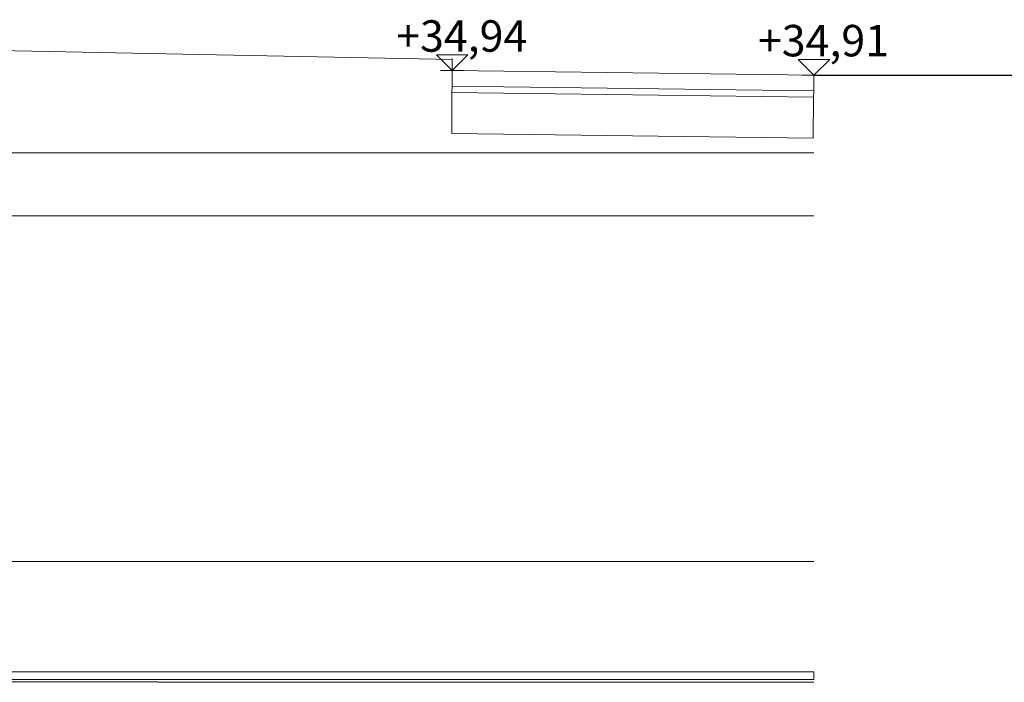
# Model space of a CAD drawing. Units: millimetres. Extents: x -286431 to 1041155, y -802662 to 10101.
# Drawn here: x 223057 to 229316, y -440020 to -435808 of the extents above; entities that cross this region are included whole.
import ezdxf

# ---------------------------------------------------------------- set-up
doc = ezdxf.new("R2010")
doc.units = ezdxf.units.MM
doc.linetypes.add('220207_EIS2-4-AR-GES-SN-XX-0012-F-A-Schnitt BB CC DD$0$Strichlinie', pattern=[0.4, 0.3, -0.1])
doc.layers.add('220207_EIS2-4-AR-GES-SN-XX-0012-F-A-Schnitt BB CC DD$0$101 Allgemein Bemaßung', color=7, linetype='Continuous')
doc.layers.add('220207_EIS2-4-AR-GES-SN-XX-0012-F-A-Schnitt BB CC DD$0$K 022 Decke', color=7, linetype='Continuous')
doc.styles.add('220207_EIS2-4-AR-GES-SN-XX-0012-F-A-Schnitt BB CC DD$0$ERSTELLTER_STIL_1', font='ARIALN.TTF')
doc.linetypes.add('220207_EIS2-4-AR-GES-SN-XX-0012-F-A-Schnitt BB CC DD$0$Gras', pattern='A,0,[1,220207_EIS2-4-AR-GES-SN-XX-0012-F-A-Schnitt BB CC DD1.Shx,S=0.015873,R=0,X=0,Y=0.079505],-2,0', length=2)

msp = doc.modelspace()

# ---------------------------------------------------------------- linework, layer by layer
at = {"color": 7, "linetype": '220207_EIS2-4-AR-GES-SN-XX-0012-F-A-Schnitt BB CC DD$0$Gras', "lineweight": 20}
for p, q in [((219340.194, -435937.489), (223987.904, -436024.928)), ((223987.904, -436024.928), (225806.194, -436061.969)), ((225806.194, -436131.566), (225806.194, -436054.172))]:
    msp.add_line(p, q, dxfattribs=at)
at = {"color": 7, "linetype": 'Continuous', "lineweight": 5}
msp.add_line((225806.194, -436131.566), (228105.56, -436161.163), dxfattribs=at)
at = {"color": 7, "linetype": 'Continuous', "lineweight": 20}
for p, q in [((228105.751, -436654.545), (211564.544, -436654.545)), ((228105.751, -437054.545), (211814.544, -437054.545)), ((228105.629, -439252.045), (211814.422, -439252.045))]:
    msp.add_line(p, q, dxfattribs=at)
at = {"color": 150, "linetype": '220207_EIS2-4-AR-GES-SN-XX-0012-F-A-Schnitt BB CC DD$0$Strichlinie', "lineweight": 13}
msp.add_line((215596.128, -440013.724), (228105.751, -440019.545), dxfattribs=at)
at = {"color": 7, "linetype": 'Continuous', "lineweight": 20, "flags": 128}
for points in [[(225806.194, -436131.566), (228105.56, -436161.163), (228104.273, -436261.164), (225804.906, -436231.567)], [(225804.906, -436231.567), (228104.273, -436261.164), (228103.758, -436301.161), (225804.392, -436271.563)], [(225804.392, -436271.563), (228103.758, -436301.161), (228100.412, -436561.139), (225802.914, -436531.566)]]:
    msp.add_lwpolyline(points, close=True, dxfattribs=at)
msp.add_lwpolyline([(228105.56, -436161.163), (397438.215, -436161.163)])
at = {"layer": '220207_EIS2-4-AR-GES-SN-XX-0012-F-A-Schnitt BB CC DD$0$101 Allgemein Bemaßung', "color": 7, "linetype": 'Continuous', "lineweight": 5}
for p, q in [((225806.194, -436131.566), (225706.194, -436031.566)), ((225706.194, -436031.566), (225906.194, -436031.566)), ((225906.194, -436031.566), (225806.194, -436131.566)), ((228105.656, -436161.163), (228005.656, -436061.163)), ((228005.656, -436061.163), (228205.656, -436061.163)), ((228205.656, -436061.163), (228105.656, -436161.163)), ((225806.194, -436131.566), (225731.194, -436131.566)), ((225806.194, -436131.566), (225881.194, -436131.566)), ((228105.656, -436161.163), (228030.656, -436161.163)), ((228105.656, -436161.163), (228180.656, -436161.163))]:
    msp.add_line(p, q, dxfattribs=at)
at = {"layer": '220207_EIS2-4-AR-GES-SN-XX-0012-F-A-Schnitt BB CC DD$0$K 022 Decke', "color": 7, "linetype": 'Continuous', "lineweight": 5, "flags": 128}
msp.add_lwpolyline([(211564.544, -439952.045), (228105.751, -439952.045), (228105.751, -440002.045), (211564.544, -440002.045)], close=True, dxfattribs=at)

# ---------------------------------------------------------------- texts
at = {"layer": '220207_EIS2-4-AR-GES-SN-XX-0012-F-A-Schnitt BB CC DD$0$101 Allgemein Bemaßung', "color": 7, "lineweight": 5, "char_height": 200, "attachment_point": 7, "style": '220207_EIS2-4-AR-GES-SN-XX-0012-F-A-Schnitt BB CC DD$0$ERSTELLTER_STIL_1'}
for s, insert in [('\\A1;+34,94', (225450.429, -436011.566)), ('\\A1;+34,91', (227749.891, -436041.163))]:
    msp.add_mtext(s, dxfattribs=dict(at, insert=insert))

doc.saveas('drawing.dxf')
